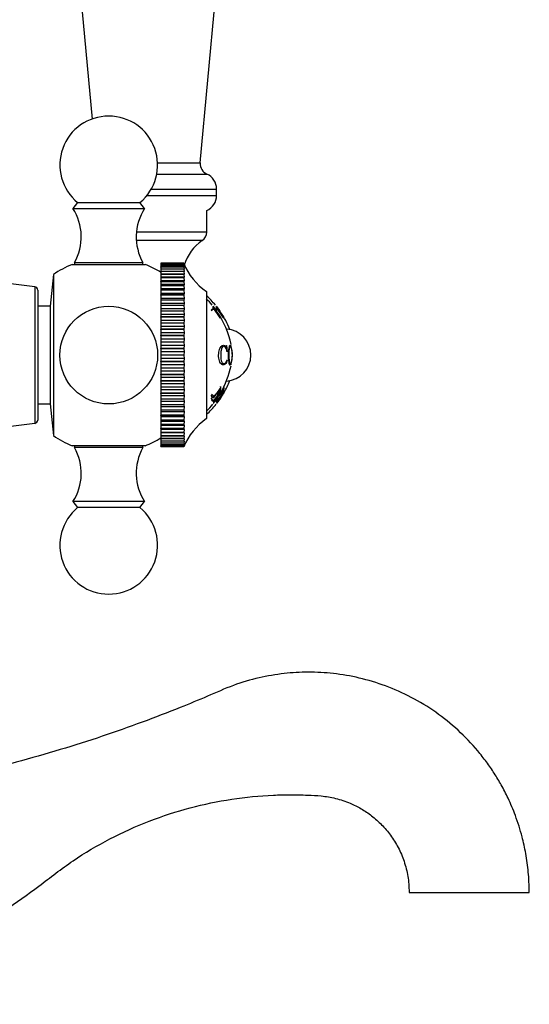
# Model space of a CAD drawing. Units: millimetres. Extents: x 4 to 205, y 7 to 289.
# Drawn here: x 177 to 200, y 156 to 202 of the extents above; entities that cross this region are included whole.
import ezdxf

# ---------------------------------------------------------------- set-up
doc = ezdxf.new("R2010")
doc.units = ezdxf.units.MM
for name, color, linetype in [('10513', 7, 'Continuous'), ('10514', 7, 'Continuous'), ('2947', 7, 'Continuous'), ('3959', 7, 'Continuous'), ('3996', 7, 'Continuous'), ('4097', 7, 'Continuous'), ('4504', 7, 'Continuous'), ('7220', 7, 'Continuous'), ('7521', 7, 'Continuous'), ('Défaut', 7, 'Continuous')]:
    doc.layers.add(name, color=color, linetype=linetype)

# ---------------------------------------------------------------- blocks, each defined once
blk = doc.blocks.new('SE')
at = {"layer": '10513', "color": 7, "linetype": 'Continuous'}
for p, q in [((185.888, 188.198), (186.007, 188.288)), ((185.94, 188.198), (186.01, 188.25)), ((185.941, 188.21), (186.01, 188.262)), ((185.969, 188.364), (185.967, 188.362)), ((185.967, 188.362), (186.299, 187.88)), ((185.969, 188.372), (186.128, 188.16)), ((186.128, 188.151), (185.969, 188.364)), ((185.969, 188.335), (185.969, 188.27)), ((186.007, 188.288), (185.969, 188.335)), ((185.969, 188.27), (186.007, 188.223)), ((186.01, 188.262), (186.007, 188.288)), ((186.007, 188.223), (186.01, 188.25)), ((186.304, 187.84), (186.01, 188.262)), ((186.01, 188.25), (186.304, 187.828)), ((186.128, 188.16), (186.128, 188.151)), ((186.161, 188.103), (186.161, 188.112)), ((186.302, 187.882), (186.161, 188.103)), ((186.299, 187.88), (186.302, 187.882)), ((186.304, 187.828), (186.304, 187.84)), ((186.32, 184.668), (186.312, 184.656)), ((186.118, 184.157), (186.119, 184.11)), ((186.136, 184.179), (186.262, 184.342)), ((186.137, 184.137), (186.136, 184.179)), ((186.262, 184.342), (186.137, 184.137)), ((186.158, 184.36), (186.179, 184.347)), ((186.179, 184.157), (186.304, 184.356)), ((186.18, 184.392), (186.305, 184.569)), ((186.315, 184.39), (186.307, 184.377)), ((186.326, 184.44), (186.326, 184.443)), ((185.934, 184.031), (186.013, 183.971)), ((185.939, 184.028), (185.99, 183.989)), ((185.95, 184.06), (186.012, 184.014)), ((186.001, 184.053), (185.991, 184.041)), ((185.991, 184.041), (186.002, 184.002)), ((186.003, 183.959), (185.991, 183.911)), ((185.991, 183.911), (186.001, 183.923)), ((186.002, 183.923), (185.992, 183.91)), ((185.992, 183.91), (186.004, 183.91)), ((186.002, 184.002), (186.012, 184.014)), ((186.013, 183.971), (186.003, 183.959)), ((186.004, 183.91), (186.014, 183.923)), ((186.166, 184.134), (186.133, 184.089)), ((186.164, 184.134), (186.166, 184.134))]:
    blk.add_line(p, q, dxfattribs=at)
for centre, radius, start, end in [((182.687, 185.753), 4.2, 39.4206, 47.5645), ((182.687, 185.753), 4.2, 21.565, 34.0224), ((182.687, 186.486), 4.2, 329.9946, 338.435), ((184.906, 185.296), 1.656, 311.3803, 329.0163), ((182.583, 186.433), 4.241, 323.7024, 331.9578), ((183.679, 185.824), 3.002, 320.7212, 331.178), ((184.935, 184.924), 1.464, 323.5149, 327.7817), ((184.483, 185.375), 2.088, 324.3025, 330.9857), ((182.687, 186.486), 4.2, 312.4355, 321.3237), ((182.122, 186.859), 4.875, 322.9662, 326.0149), ((182.687, 186.486), 4.2, 323.2288, 324.6904)]:
    blk.add_arc(centre, radius, start, end, dxfattribs=at)
for points, knots in [([(186.166, 184.374), (186.161, 184.345), (186.159, 184.325), (186.162, 184.308), (186.163, 184.304), (186.167, 184.301), (186.169, 184.301), (186.172, 184.301), (186.174, 184.301), (186.188, 184.308), (186.203, 184.322), (186.244, 184.374), (186.261, 184.401), (186.293, 184.459), (186.305, 184.485), (186.317, 184.521), (186.32, 184.532), (186.323, 184.549), (186.324, 184.554), (186.325, 184.562), (186.325, 184.564), (186.326, 184.57), (186.326, 184.573), (186.327, 184.602), (186.325, 184.632), (186.32, 184.668)], [0, 0, 0, 0, 0.125, 0.125, 0.1875, 0.1875, 0.21875, 0.21875, 0.25, 0.25, 0.375, 0.375, 0.5, 0.5, 0.625, 0.625, 0.6875, 0.6875, 0.71875, 0.71875, 0.734375, 0.734375, 0.75, 0.75, 1, 1, 1, 1]), ([(186.312, 184.656), (186.313, 184.651), (186.313, 184.647), (186.313, 184.642), (186.313, 184.641), (186.313, 184.638), (186.313, 184.638), (186.312, 184.63), (186.311, 184.625), (186.308, 184.617), (186.307, 184.614), (186.304, 184.608), (186.302, 184.603), (186.298, 184.597), (186.293, 184.589), (186.283, 184.572), (186.279, 184.566), (186.272, 184.556), (186.27, 184.553), (186.265, 184.546), (186.261, 184.54), (186.245, 184.518), (186.231, 184.498), (186.204, 184.461), (186.191, 184.443), (186.179, 184.426)], [0, 0, 0, 0, 0.03125, 0.03125, 0.046875, 0.046875, 0.0625, 0.0625, 0.09375, 0.09375, 0.109375, 0.109375, 0.125, 0.125, 0.1875, 0.1875, 0.21875, 0.21875, 0.234375, 0.234375, 0.25, 0.25, 0.375, 0.375, 0.4786294, 0.4786294, 0.4786294, 0.4786294]), ([(186.012, 184.014), (186.012, 184.023), (186.015, 184.032), (186.024, 184.047), (186.028, 184.052), (186.036, 184.063), (186.039, 184.067), (186.044, 184.073), (186.046, 184.075), (186.05, 184.079), (186.053, 184.083), (186.065, 184.097), (186.087, 184.121), (186.118, 184.157)], [0, 0, 0, 0, 0.25, 0.25, 0.375, 0.375, 0.4375, 0.4375, 0.46875, 0.46875, 0.5, 0.5, 1, 1, 1, 1]), ([(186.305, 184.569), (186.312, 184.557), (186.31, 184.538), (186.293, 184.493), (186.285, 184.477), (186.266, 184.443), (186.253, 184.423), (186.23, 184.39), (186.221, 184.378), (186.2, 184.355), (186.191, 184.349), (186.179, 184.345), (186.176, 184.348), (186.176, 184.367), (186.178, 184.379), (186.18, 184.392)], [0, 0, 0, 0, 0.25, 0.25, 0.375, 0.375, 0.5, 0.5, 0.625, 0.625, 0.75, 0.75, 0.875, 0.875, 1, 1, 1, 1]), ([(186.307, 184.359), (186.307, 184.359), (186.307, 184.36), (186.309, 184.362), (186.31, 184.365), (186.329, 184.395), (186.331, 184.39), (186.315, 184.39)], [0.4804201, 0.4804201, 0.4804201, 0.4804201, 0.484375, 0.484375, 0.5, 0.5, 1, 1, 1, 1]), ([(186.119, 184.11), (186.104, 184.087), (186.092, 184.069), (186.076, 184.046), (186.071, 184.04), (186.065, 184.031), (186.064, 184.028), (186.061, 184.025), (186.06, 184.024), (186.059, 184.021), (186.059, 184.022), (186.042, 183.997), (186.032, 183.985), (186.017, 183.968), (186.013, 183.966), (186.013, 183.971)], [0, 0, 0, 0, 0.25, 0.25, 0.375, 0.375, 0.4375, 0.4375, 0.46875, 0.46875, 0.5, 0.5, 0.75, 0.75, 1, 1, 1, 1])]:
    blk.add_open_spline(points, degree=3, knots=knots, dxfattribs=at)
blk.add_open_spline([(186.173, 184.144), (186.175, 184.147), (186.178, 184.152), (186.181, 184.157)], degree=3, dxfattribs=at)
at = {"layer": '10514', "color": 7, "linetype": 'Continuous'}
for p, q in [((185.738, 188.198), (185.857, 188.288)), ((185.741, 188.172), (185.86, 188.262)), ((185.819, 188.364), (185.817, 188.362)), ((185.817, 188.362), (186.149, 187.88)), ((185.819, 188.372), (185.978, 188.16)), ((185.978, 188.151), (185.819, 188.364)), ((185.819, 188.335), (185.819, 188.27)), ((185.857, 188.288), (185.819, 188.335)), ((185.819, 188.27), (185.857, 188.223)), ((185.86, 188.262), (185.857, 188.288)), ((185.857, 188.223), (185.86, 188.25)), ((186.154, 187.84), (185.86, 188.262)), ((185.86, 188.25), (186.154, 187.828)), ((185.978, 188.16), (185.978, 188.151)), ((186.011, 188.103), (186.011, 188.112)), ((186.152, 187.882), (186.011, 188.103)), ((186.149, 187.88), (186.152, 187.882)), ((186.154, 187.828), (186.154, 187.84)), ((186.304, 186.524), (186.169, 186.506)), ((186.359, 186.51), (186.403, 186.516)), ((186.427, 186.569), (186.436, 186.569)), ((186.436, 186.569), (186.474, 186.276)), ((186.608, 186.524), (186.565, 186.517)), ((186.665, 186.527), (186.66, 186.551)), ((186.474, 186.276), (186.466, 186.276)), ((186.178, 185.744), (186.313, 185.727)), ((186.47, 185.905), (186.477, 185.892)), ((186.564, 185.722), (186.608, 185.715)), ((186.66, 185.689), (186.665, 185.712)), ((186.17, 184.668), (186.162, 184.656)), ((185.735, 184.222), (185.745, 184.234)), ((185.745, 184.234), (185.832, 184.174)), ((185.746, 184.313), (185.85, 184.244)), ((185.857, 184.252), (185.847, 184.24)), ((185.847, 184.24), (185.854, 184.14)), ((185.854, 184.14), (185.864, 184.152)), ((185.968, 184.157), (185.969, 184.11)), ((185.986, 184.179), (186.112, 184.342)), ((185.987, 184.137), (185.986, 184.179)), ((186.112, 184.342), (185.987, 184.137)), ((186.029, 184.157), (186.154, 184.356)), ((186.03, 184.392), (186.155, 184.569)), ((186.165, 184.39), (186.157, 184.377)), ((186.176, 184.44), (186.176, 184.443)), ((185.733, 184.09), (185.743, 184.102)), ((185.743, 184.102), (185.862, 184.014)), ((185.744, 184.061), (185.863, 183.971)), ((185.748, 184.059), (185.84, 183.989)), ((185.851, 184.053), (185.841, 184.041)), ((185.841, 184.041), (185.852, 184.002)), ((185.853, 183.959), (185.841, 183.911)), ((185.841, 183.911), (185.851, 183.923)), ((185.852, 183.923), (185.842, 183.91)), ((185.842, 183.91), (185.854, 183.91)), ((185.852, 184.002), (185.862, 184.014)), ((185.863, 183.971), (185.853, 183.959)), ((185.854, 183.91), (185.864, 183.923)), ((186.016, 184.134), (185.983, 184.089)), ((186.014, 184.134), (186.016, 184.134))]:
    blk.add_line(p, q, dxfattribs=at)
for centre, radius, start, end in [((182.537, 185.753), 4.2, 39.4206, 44.7265), ((182.537, 185.753), 4.2, 11.7889, 34.0224), ((182.537, 185.753), 4.2, 5.0044, 9.794), ((182.537, 186.486), 4.2, 350.2054, 354.2347), ((182.537, 186.486), 4.2, 354.2347, 354.9956), ((182.537, 186.486), 4.2, 329.9946, 348.2106), ((184.609, 186.119), 2.095, 348.7979, 348.8621), ((184.756, 185.296), 1.656, 311.3803, 329.0163), ((182.433, 186.433), 4.241, 323.7024, 331.9578), ((183.529, 185.824), 3.002, 320.7212, 331.178), ((182.793, 186.274), 3.717, 325.4087, 326.4285), ((184.785, 184.924), 1.464, 323.5149, 327.7817), ((184.333, 185.375), 2.088, 324.3025, 330.9857), ((182.537, 186.486), 4.2, 315.2735, 321.3237), ((181.972, 186.859), 4.875, 322.9662, 326.0149), ((182.537, 186.486), 4.2, 323.2288, 324.6904)]:
    blk.add_arc(centre, radius, start, end, dxfattribs=at)
for points, knots in [([(186.477, 185.892), (186.464, 185.853), (186.437, 185.774), (186.382, 185.698), (186.319, 185.666), (186.255, 185.669), (186.189, 185.706), (186.134, 185.789), (186.094, 185.906), (186.079, 186.025), (186.077, 186.187), (186.107, 186.4), (186.198, 186.533), (186.277, 186.574), (186.327, 186.569), (186.366, 186.55), (186.393, 186.524), (186.425, 186.5), (186.426, 186.547), (186.427, 186.569)], [0, 0, 0, 0, 0.06227, 0.125263, 0.181623, 0.250807, 0.315128, 0.376211, 0.439532, 0.501381, 0.530286, 0.645315, 0.76471, 0.826728, 0.883343, 0.913624, 0.943261, 0.973456, 1, 1, 1, 1]), ([(186.466, 186.276), (186.455, 186.327), (186.434, 186.427), (186.365, 186.526), (186.291, 186.533), (186.222, 186.472), (186.182, 186.328), (186.174, 186.2), (186.172, 186.044), (186.178, 185.902), (186.227, 185.78), (186.285, 185.727), (186.351, 185.716), (186.421, 185.779), (186.453, 185.861), (186.47, 185.905)], [0, 0, 0, 0, 0.078879, 0.15526, 0.250544, 0.325466, 0.403633, 0.498769, 0.509663, 0.630944, 0.690092, 0.753419, 0.841893, 0.914284, 1, 1, 1, 1]), ([(186.216, 186.536), (186.229, 186.529), (186.241, 186.52), (186.255, 186.507), (186.258, 186.504), (186.262, 186.5), (186.263, 186.499), (186.265, 186.497)], [0.89897582, 0.89897582, 0.89897582, 0.89897582, 0.9375, 0.9375, 0.9453125, 0.9453125, 0.95119751, 0.95119751, 0.95119751, 0.95119751]), ([(186.714, 186.119), (186.714, 186.097), (186.71, 186.038), (186.696, 185.921), (186.672, 185.796), (186.639, 185.694), (186.593, 185.645), (186.547, 185.735), (186.524, 185.936), (186.521, 186.056), (186.52, 186.18), (186.524, 186.301), (186.542, 186.449), (186.57, 186.545), (186.604, 186.582), (186.639, 186.547), (186.672, 186.445), (186.696, 186.318), (186.71, 186.201), (186.714, 186.142), (186.714, 186.119)], [0, 0, 0, 0, 0.02407, 0.06291, 0.125505, 0.182193, 0.250609, 0.373326, 0.432773, 0.498291, 0.498864, 0.562969, 0.624072, 0.683701, 0.749563, 0.815689, 0.874749, 0.937263, 0.975949, 1, 1, 1, 1]), ([(186.695, 186.119), (186.695, 186.163), (186.69, 186.258), (186.671, 186.387), (186.642, 186.498), (186.612, 186.536), (186.585, 186.504), (186.571, 186.41), (186.569, 186.276), (186.569, 186.18), (186.569, 186.062), (186.57, 185.966), (186.572, 185.833), (186.585, 185.736), (186.612, 185.702), (186.642, 185.74), (186.671, 185.849), (186.691, 185.979), (186.695, 186.075), (186.695, 186.119)], [0, 0, 0, 0, 0.057721, 0.125109, 0.178738, 0.249732, 0.312396, 0.373814, 0.420562, 0.498701, 0.50005, 0.578226, 0.624595, 0.687066, 0.74871, 0.819594, 0.873849, 0.94122, 1, 1, 1, 1]), ([(186.251, 185.732), (186.248, 185.728), (186.244, 185.725), (186.231, 185.713), (186.22, 185.705), (186.208, 185.7)], [0.11462857, 0.11462857, 0.11462857, 0.11462857, 0.125, 0.125, 0.16637886, 0.16637886, 0.16637886, 0.16637886]), ([(186.162, 184.656), (186.163, 184.651), (186.163, 184.647), (186.163, 184.642), (186.163, 184.641), (186.163, 184.638), (186.163, 184.638), (186.162, 184.63), (186.161, 184.625), (186.158, 184.617), (186.157, 184.614), (186.154, 184.608), (186.152, 184.603), (186.148, 184.597), (186.143, 184.589), (186.133, 184.572), (186.129, 184.566), (186.122, 184.556), (186.12, 184.553), (186.115, 184.546), (186.111, 184.54), (186.095, 184.518), (186.081, 184.498), (186.052, 184.457), (186.036, 184.435), (186.007, 184.397), (185.991, 184.377), (185.968, 184.347), (185.96, 184.337), (185.948, 184.322), (185.944, 184.317), (185.938, 184.31), (185.936, 184.307), (185.932, 184.302), (185.931, 184.301), (185.915, 184.282), (185.905, 184.27), (185.893, 184.256), (185.889, 184.252), (185.885, 184.247), (185.884, 184.246), (185.881, 184.244), (185.881, 184.244), (185.875, 184.238), (185.872, 184.236), (185.867, 184.234), (185.866, 184.234), (185.864, 184.235), (185.862, 184.235), (185.86, 184.237), (185.859, 184.242), (185.857, 184.252)], [0, 0, 0, 0, 0.03125, 0.03125, 0.046875, 0.046875, 0.0625, 0.0625, 0.09375, 0.09375, 0.109375, 0.109375, 0.125, 0.125, 0.1875, 0.1875, 0.21875, 0.21875, 0.234375, 0.234375, 0.25, 0.25, 0.375, 0.375, 0.5, 0.5, 0.625, 0.625, 0.6875, 0.6875, 0.71875, 0.71875, 0.734375, 0.734375, 0.75, 0.75, 0.8125, 0.8125, 0.84375, 0.84375, 0.859375, 0.859375, 0.875, 0.875, 0.90625, 0.90625, 0.921875, 0.921875, 0.9375, 0.9375, 1, 1, 1, 1]), ([(186.016, 184.374), (186.011, 184.345), (186.009, 184.325), (186.012, 184.308), (186.013, 184.304), (186.017, 184.301), (186.019, 184.301), (186.022, 184.301), (186.024, 184.301), (186.038, 184.308), (186.053, 184.322), (186.094, 184.374), (186.111, 184.401), (186.143, 184.459), (186.155, 184.485), (186.167, 184.521), (186.17, 184.532), (186.173, 184.549), (186.174, 184.554), (186.175, 184.562), (186.175, 184.564), (186.176, 184.57), (186.176, 184.573), (186.177, 184.602), (186.175, 184.632), (186.17, 184.668)], [0, 0, 0, 0, 0.125, 0.125, 0.1875, 0.1875, 0.21875, 0.21875, 0.25, 0.25, 0.375, 0.375, 0.5, 0.5, 0.625, 0.625, 0.6875, 0.6875, 0.71875, 0.71875, 0.734375, 0.734375, 0.75, 0.75, 1, 1, 1, 1]), ([(185.743, 184.102), (185.743, 184.106), (185.744, 184.112), (185.75, 184.127), (185.767, 184.15), (185.785, 184.171), (185.812, 184.201), (185.833, 184.225), (185.845, 184.24)], [0, 0, 0, 0, 0.152139, 0.248716, 0.345458, 0.496719, 0.68903, 1, 1, 1, 1]), ([(185.745, 184.234), (185.745, 184.237), (185.745, 184.243), (185.746, 184.252), (185.75, 184.261), (185.754, 184.271), (185.762, 184.283), (185.772, 184.297), (185.781, 184.307), (185.786, 184.313)], [0, 0, 0, 0, 0.0804361, 0.1241909, 0.169259, 0.2094374, 0.2489785, 0.3036436, 0.3868321, 0.3868321, 0.3868321, 0.3868321]), ([(185.862, 184.014), (185.862, 184.023), (185.865, 184.032), (185.874, 184.047), (185.878, 184.052), (185.886, 184.063), (185.889, 184.067), (185.894, 184.073), (185.896, 184.075), (185.9, 184.079), (185.903, 184.083), (185.915, 184.097), (185.937, 184.121), (185.968, 184.157)], [0, 0, 0, 0, 0.25, 0.25, 0.375, 0.375, 0.4375, 0.4375, 0.46875, 0.46875, 0.5, 0.5, 1, 1, 1, 1]), ([(185.864, 184.152), (185.864, 184.156), (185.864, 184.16), (185.865, 184.165), (185.865, 184.167), (185.865, 184.169), (185.865, 184.169), (185.867, 184.176), (185.869, 184.181), (185.874, 184.191), (185.879, 184.199), (185.884, 184.207), (185.89, 184.214), (185.901, 184.229), (185.906, 184.234), (185.916, 184.246), (185.923, 184.255), (185.958, 184.299), (185.988, 184.337), (186.016, 184.374)], [0, 0, 0, 0, 0.0625, 0.0625, 0.09375, 0.09375, 0.125, 0.125, 0.1875, 0.1875, 0.25, 0.25, 0.375, 0.375, 0.4375, 0.4375, 0.5, 0.5, 1, 1, 1, 1]), ([(186.155, 184.569), (186.162, 184.557), (186.16, 184.538), (186.143, 184.493), (186.135, 184.477), (186.116, 184.443), (186.103, 184.423), (186.08, 184.39), (186.071, 184.378), (186.05, 184.355), (186.041, 184.349), (186.029, 184.345), (186.026, 184.348), (186.026, 184.367), (186.028, 184.379), (186.03, 184.392)], [0, 0, 0, 0, 0.25, 0.25, 0.375, 0.375, 0.5, 0.5, 0.625, 0.625, 0.75, 0.75, 0.875, 0.875, 1, 1, 1, 1]), ([(186.157, 184.359), (186.157, 184.359), (186.157, 184.36), (186.159, 184.362), (186.16, 184.365), (186.179, 184.395), (186.181, 184.39), (186.165, 184.39)], [0.4804201, 0.4804201, 0.4804201, 0.4804201, 0.484375, 0.484375, 0.5, 0.5, 1, 1, 1, 1]), ([(185.969, 184.11), (185.954, 184.087), (185.942, 184.069), (185.926, 184.046), (185.921, 184.04), (185.915, 184.031), (185.914, 184.028), (185.911, 184.025), (185.91, 184.024), (185.909, 184.021), (185.909, 184.022), (185.892, 183.997), (185.882, 183.985), (185.867, 183.968), (185.863, 183.966), (185.863, 183.971)], [0, 0, 0, 0, 0.25, 0.25, 0.375, 0.375, 0.4375, 0.4375, 0.46875, 0.46875, 0.5, 0.5, 0.75, 0.75, 1, 1, 1, 1])]:
    blk.add_open_spline(points, degree=3, knots=knots, dxfattribs=at)
blk.add_open_spline([(186.023, 184.144), (186.025, 184.147), (186.028, 184.152), (186.031, 184.158)], degree=3, dxfattribs=at)
at = {"layer": '2947', "color": 7, "linetype": 'Continuous'}
blk.add_line((194.847, 161.369), (200.374, 161.369), dxfattribs=at)
for points, knots in [([(200.374, 161.369), (200.366, 161.714), (200.349, 162.271), (200.228, 163.143), (200.036, 164.013), (199.767, 164.867), (199.433, 165.66), (199.101, 166.305), (198.766, 166.862), (198.404, 167.387), (197.869, 168.067), (197.112, 168.86), (196.084, 169.69), (194.961, 170.375), (193.778, 170.9), (192.574, 171.264), (191.382, 171.473), (190.221, 171.536), (189.074, 171.469), (187.915, 171.27), (186.728, 170.923), (185.548, 170.39), (184.154, 169.817), (182.543, 169.193), (180.701, 168.544), (178.765, 167.927), (176.746, 167.352), (174.704, 166.842), (172.711, 166.411), (170.827, 166.062), (169.067, 165.789), (167.747, 165.615), (166.844, 165.52), (166.325, 165.453), (165.844, 165.53), (165.492, 165.675), (165.228, 165.841), (165.006, 166.026), (164.766, 166.314), (164.549, 166.729), (164.437, 167.281), (164.468, 167.927), (164.458, 168.68), (164.461, 169.165), (164.461, 169.469)], [0, 0, 0, 0, 0.020556, 0.03942, 0.056594, 0.079183, 0.097973, 0.113002, 0.126718, 0.140629, 0.154737, 0.183463, 0.212326, 0.241168, 0.26947, 0.297008, 0.323479, 0.348659, 0.373092, 0.3987, 0.425648, 0.453952, 0.48354, 0.524531, 0.567233, 0.611645, 0.657768, 0.704919, 0.749667, 0.79154, 0.830538, 0.866542, 0.878792, 0.89017, 0.900668, 0.910318, 0.914951, 0.921094, 0.92923, 0.939364, 0.951477, 0.965645, 0.98182, 1, 1, 1, 1]), ([(156.361, 169.469), (156.361, 168.903), (156.36, 167.988), (156.361, 166.541), (156.359, 165.252), (156.364, 164.08), (156.351, 163.081), (156.453, 162.247), (156.604, 161.572), (156.811, 160.924), (157.063, 160.331), (157.401, 159.707), (157.819, 159.082), (158.384, 158.418), (159.069, 157.792), (159.852, 157.246), (160.697, 156.809), (161.576, 156.49), (162.473, 156.291), (163.377, 156.204), (164.51, 156.246), (165.879, 156.465), (167.524, 156.789), (169.235, 157.251), (170.982, 157.846), (172.766, 158.596), (174.523, 159.489), (176.228, 160.516), (177.823, 161.653), (179.357, 162.867), (181.065, 163.864), (182.872, 164.686), (184.754, 165.299), (186.67, 165.697), (188.206, 165.847), (189.377, 165.876), (190.111, 165.857), (190.819, 165.824), (191.476, 165.716), (192.091, 165.51), (192.646, 165.232), (193.134, 164.902), (193.593, 164.492), (194.007, 164.003), (194.359, 163.436), (194.63, 162.802), (194.811, 162.092), (194.835, 161.641), (194.847, 161.369)], [0, 0, 0, 0, 0.028945, 0.055557, 0.079836, 0.101783, 0.121392, 0.135947, 0.148885, 0.160204, 0.174145, 0.185045, 0.20005, 0.21635, 0.233943, 0.252059, 0.269845, 0.2873, 0.304448, 0.321405, 0.338186, 0.368057, 0.399243, 0.432429, 0.467583, 0.502911, 0.541147, 0.578312, 0.614645, 0.651222, 0.688172, 0.725495, 0.762634, 0.799235, 0.835297, 0.849229, 0.865014, 0.876605, 0.889041, 0.902329, 0.91286, 0.92387, 0.93536, 0.947329, 0.959778, 0.972706, 0.986113, 1, 1, 1, 1])]:
    blk.add_open_spline(points, degree=3, knots=knots, dxfattribs=at)
at = {"layer": '3959', "color": 7, "linetype": 'Continuous'}
for start, end in [(0, 86.469), (273.531, 0)]:
    blk.add_arc((186.361, 186.119), 1.2, start, end, dxfattribs=at)
at = {"layer": '3996', "color": 7, "linetype": 'Continuous'}
for p, q in [((185.536, 191.789), (185.536, 192.782)), ((185.536, 191.789), (182.294, 191.789)), ((185.327, 191.394), (182.289, 191.394))]:
    blk.add_line(p, q, dxfattribs=at)
for centre, radius, start, end in [((185.058, 191.789), 0.478, 304.2374, 0), ((186.508, 189.658), 2.1, 124.2374, 163.1642)]:
    blk.add_arc(centre, radius, start, end, dxfattribs=at)
at = {"layer": '4097', "color": 7, "linetype": 'Continuous'}
for p, q in [((177.621, 189.262), (171.452, 190.02)), ((177.621, 189.262), (177.621, 182.977)), ((177.752, 189.113), (177.752, 183.125)), ((171.452, 182.219), (177.621, 182.977))]:
    blk.add_line(p, q, dxfattribs=at)
for centre, start, end in [((177.602, 189.113), 0, 83), ((177.602, 183.125), 277, 0)]:
    blk.add_arc(centre, 0.15, start, end, dxfattribs=at)
at = {"layer": '4504', "color": 7, "linetype": 'Continuous'}
for p, q in [((183.421, 190.349), (183.421, 190.349)), ((184.471, 190.349), (183.421, 190.349)), ((183.421, 190.349), (183.421, 190.339)), ((184.471, 190.349), (183.421, 190.349)), ((183.421, 190.338), (183.421, 190.339)), ((184.471, 190.339), (183.421, 190.339)), ((184.471, 190.338), (183.421, 190.338)), ((183.421, 190.338), (183.421, 190.306)), ((183.421, 190.305), (183.421, 190.306)), ((184.471, 190.306), (183.421, 190.306)), ((184.471, 190.305), (183.421, 190.305)), ((183.421, 190.305), (183.421, 190.253)), ((183.421, 190.251), (183.421, 190.253)), ((184.471, 190.253), (183.421, 190.253)), ((184.471, 190.251), (183.421, 190.251)), ((183.421, 190.251), (183.421, 190.178)), ((183.421, 190.176), (183.421, 190.178)), ((184.471, 190.178), (183.421, 190.178)), ((184.471, 190.176), (183.421, 190.176)), ((183.421, 190.176), (183.421, 190.083)), ((183.421, 190.08), (183.421, 190.083)), ((184.471, 190.083), (183.421, 190.083)), ((184.471, 190.08), (183.421, 190.08)), ((183.421, 190.08), (183.421, 189.971)), ((184.471, 190.349), (184.471, 190.349)), ((184.471, 190.349), (184.496, 190.287)), ((184.471, 190.338), (184.471, 190.339)), ((184.496, 190.287), (184.471, 190.339)), ((184.471, 190.338), (184.496, 190.265)), ((184.471, 190.305), (184.471, 190.306)), ((184.496, 190.265), (184.471, 190.306)), ((184.471, 190.305), (184.496, 190.223)), ((184.471, 190.251), (184.471, 190.253)), ((184.496, 190.223), (184.471, 190.253)), ((184.471, 190.251), (184.496, 190.159)), ((184.471, 190.176), (184.471, 190.178)), ((184.496, 190.159), (184.471, 190.178)), ((184.471, 190.176), (184.496, 190.075)), ((184.471, 190.08), (184.471, 190.083)), ((184.496, 190.075), (184.471, 190.083)), ((184.471, 190.08), (184.496, 189.971)), ((184.496, 189.971), (183.421, 189.971)), ((183.421, 189.971), (183.421, 189.967)), ((183.421, 189.964), (183.421, 189.967)), ((184.471, 189.967), (183.421, 189.967)), ((184.471, 189.964), (183.421, 189.964)), ((183.421, 189.964), (183.421, 189.847)), ((184.496, 189.847), (183.421, 189.847)), ((183.421, 189.847), (183.421, 189.832)), ((183.421, 189.829), (183.421, 189.832)), ((184.471, 189.832), (183.421, 189.832)), ((184.471, 189.829), (183.421, 189.829)), ((183.421, 189.829), (183.421, 189.704)), ((184.496, 189.704), (183.421, 189.704)), ((183.421, 189.704), (183.421, 189.678)), ((183.421, 189.674), (183.421, 189.678)), ((184.471, 189.678), (183.421, 189.678)), ((184.471, 189.674), (183.421, 189.674)), ((183.421, 189.674), (183.421, 189.543)), ((184.496, 189.971), (184.471, 189.967)), ((184.471, 189.964), (184.471, 189.967)), ((184.471, 189.964), (184.496, 189.847)), ((184.496, 189.847), (184.471, 189.832)), ((184.471, 189.829), (184.471, 189.832)), ((184.471, 189.829), (184.496, 189.704)), ((184.496, 189.704), (184.471, 189.678)), ((184.471, 189.674), (184.471, 189.678)), ((184.471, 189.674), (184.496, 189.543)), ((184.496, 189.543), (183.421, 189.543)), ((183.421, 189.543), (183.421, 189.506)), ((183.421, 189.502), (183.421, 189.506)), ((184.471, 189.506), (183.421, 189.506)), ((184.471, 189.502), (183.421, 189.502)), ((183.421, 189.502), (183.421, 189.364)), ((184.496, 189.364), (183.421, 189.364)), ((183.421, 189.364), (183.421, 189.316)), ((183.421, 189.312), (183.421, 189.316)), ((184.471, 189.316), (183.421, 189.316)), ((184.471, 189.312), (183.421, 189.312)), ((183.421, 189.312), (183.421, 189.169)), ((184.496, 189.169), (183.421, 189.169)), ((183.421, 189.169), (183.421, 189.111)), ((184.496, 189.543), (184.471, 189.506)), ((184.471, 189.502), (184.471, 189.506)), ((184.471, 189.502), (184.496, 189.364)), ((184.496, 189.364), (184.471, 189.316)), ((184.471, 189.312), (184.471, 189.316)), ((184.471, 189.312), (184.496, 189.169)), ((184.496, 189.169), (184.471, 189.111)), ((183.421, 189.106), (183.421, 189.111)), ((184.471, 189.111), (183.421, 189.111)), ((184.471, 189.106), (183.421, 189.106)), ((183.421, 189.106), (183.421, 188.959)), ((184.496, 188.959), (183.421, 188.959)), ((183.421, 188.959), (183.421, 188.89)), ((183.421, 188.884), (183.421, 188.89)), ((184.471, 188.89), (183.421, 188.89)), ((184.471, 188.884), (183.421, 188.884)), ((183.421, 188.884), (183.421, 188.733)), ((184.496, 188.733), (183.421, 188.733)), ((183.421, 188.733), (183.421, 188.654)), ((184.471, 189.106), (184.471, 189.111)), ((184.471, 189.106), (184.496, 188.959)), ((184.496, 188.959), (184.471, 188.89)), ((184.471, 188.884), (184.471, 188.89)), ((184.471, 188.884), (184.496, 188.733)), ((184.496, 188.733), (184.471, 188.654)), ((185.521, 189.044), (185.521, 183.194)), ((183.421, 188.649), (183.421, 188.654)), ((184.471, 188.654), (183.421, 188.654)), ((184.471, 188.649), (183.421, 188.649)), ((183.421, 188.649), (183.421, 188.495)), ((184.496, 188.495), (183.421, 188.495)), ((183.421, 188.495), (183.421, 188.406)), ((183.421, 188.401), (183.421, 188.406)), ((184.471, 188.406), (183.421, 188.406)), ((184.471, 188.401), (183.421, 188.401)), ((183.421, 188.401), (183.421, 188.244)), ((184.496, 188.244), (183.421, 188.244)), ((183.421, 188.244), (183.421, 188.147)), ((184.471, 188.649), (184.471, 188.654)), ((184.471, 188.649), (184.496, 188.495)), ((184.496, 188.495), (184.471, 188.406)), ((184.471, 188.401), (184.471, 188.406)), ((184.471, 188.401), (184.496, 188.244)), ((184.496, 188.244), (184.471, 188.147)), ((183.421, 188.141), (183.421, 188.147)), ((184.471, 188.147), (183.421, 188.147)), ((184.471, 188.141), (183.421, 188.141)), ((183.421, 188.141), (183.421, 187.983)), ((184.496, 187.983), (183.421, 187.983)), ((183.421, 187.983), (183.421, 187.877)), ((183.421, 187.871), (183.421, 187.877)), ((184.471, 187.877), (183.421, 187.877)), ((184.471, 187.871), (183.421, 187.871)), ((183.421, 187.871), (183.421, 187.712)), ((184.471, 188.141), (184.471, 188.147)), ((184.471, 188.141), (184.496, 187.983)), ((184.496, 187.983), (184.471, 187.877)), ((184.471, 187.871), (184.471, 187.877)), ((184.471, 187.871), (184.496, 187.712)), ((184.496, 187.712), (183.421, 187.712)), ((183.421, 187.712), (183.421, 187.598)), ((183.421, 187.591), (183.421, 187.598)), ((184.471, 187.598), (183.421, 187.598)), ((184.471, 187.591), (183.421, 187.591)), ((183.421, 187.591), (183.421, 187.433)), ((184.496, 187.433), (183.421, 187.433)), ((183.421, 187.433), (183.421, 187.311)), ((184.496, 187.712), (184.471, 187.598)), ((184.471, 187.591), (184.471, 187.598)), ((184.471, 187.591), (184.496, 187.433)), ((184.496, 187.433), (184.471, 187.311)), ((183.421, 187.305), (183.421, 187.311)), ((184.471, 187.311), (183.421, 187.311)), ((184.471, 187.305), (183.421, 187.305)), ((183.421, 187.305), (183.421, 187.148)), ((184.496, 187.148), (183.421, 187.148)), ((183.421, 187.148), (183.421, 187.019)), ((183.421, 187.012), (183.421, 187.019)), ((184.471, 187.019), (183.421, 187.019)), ((184.471, 187.012), (183.421, 187.012)), ((183.421, 187.012), (183.421, 186.857)), ((184.471, 187.305), (184.471, 187.311)), ((184.471, 187.305), (184.496, 187.148)), ((184.496, 187.148), (184.471, 187.019)), ((184.471, 187.012), (184.471, 187.019)), ((184.471, 187.012), (184.496, 186.857)), ((184.496, 186.857), (183.421, 186.857)), ((183.421, 186.857), (183.421, 186.721)), ((183.421, 186.715), (183.421, 186.721)), ((184.471, 186.721), (183.421, 186.721)), ((184.471, 186.715), (183.421, 186.715)), ((183.421, 186.715), (183.421, 186.562)), ((184.496, 186.562), (183.421, 186.562)), ((183.421, 186.562), (183.421, 186.421)), ((183.421, 186.415), (183.421, 186.421)), ((184.471, 186.421), (183.421, 186.421)), ((184.471, 186.415), (183.421, 186.415)), ((183.421, 186.415), (183.421, 186.265)), ((184.496, 186.857), (184.471, 186.721)), ((184.471, 186.715), (184.471, 186.721)), ((184.471, 186.715), (184.496, 186.562)), ((184.496, 186.562), (184.471, 186.421)), ((184.471, 186.415), (184.471, 186.421)), ((184.471, 186.415), (184.496, 186.265)), ((184.496, 186.265), (183.421, 186.265)), ((183.421, 186.265), (183.421, 186.119)), ((183.421, 186.113), (183.421, 186.119)), ((184.471, 186.119), (183.421, 186.119)), ((184.471, 186.113), (183.421, 186.113)), ((183.421, 186.113), (183.421, 185.967)), ((184.496, 185.967), (183.421, 185.967)), ((183.421, 185.967), (183.421, 185.818)), ((184.496, 186.265), (184.471, 186.119)), ((184.471, 186.113), (184.471, 186.119)), ((184.471, 186.113), (184.496, 185.967)), ((184.496, 185.967), (184.471, 185.818)), ((183.421, 185.811), (183.421, 185.818)), ((184.471, 185.818), (183.421, 185.818)), ((184.471, 185.811), (183.421, 185.811)), ((183.421, 185.811), (183.421, 185.67)), ((184.496, 185.67), (183.421, 185.67)), ((183.421, 185.67), (183.421, 185.517)), ((183.421, 185.511), (183.421, 185.517)), ((184.471, 185.517), (183.421, 185.517)), ((184.471, 185.511), (183.421, 185.511)), ((183.421, 185.511), (183.421, 185.376)), ((184.471, 185.811), (184.471, 185.818)), ((184.471, 185.811), (184.496, 185.67)), ((184.496, 185.67), (184.471, 185.517)), ((184.471, 185.511), (184.471, 185.517)), ((184.471, 185.511), (184.496, 185.376)), ((184.496, 185.376), (183.421, 185.376)), ((183.421, 185.376), (183.421, 185.22)), ((183.421, 185.214), (183.421, 185.22)), ((184.471, 185.22), (183.421, 185.22)), ((184.471, 185.214), (183.421, 185.214)), ((183.421, 185.214), (183.421, 185.085)), ((184.496, 185.085), (183.421, 185.085)), ((183.421, 185.085), (183.421, 184.928)), ((184.496, 185.376), (184.471, 185.22)), ((184.471, 185.214), (184.471, 185.22)), ((184.471, 185.214), (184.496, 185.085)), ((184.496, 185.085), (184.471, 184.928)), ((183.421, 184.921), (183.421, 184.928)), ((184.471, 184.928), (183.421, 184.928)), ((184.471, 184.921), (183.421, 184.921)), ((183.421, 184.921), (183.421, 184.799)), ((184.496, 184.799), (183.421, 184.799)), ((183.421, 184.799), (183.421, 184.641)), ((183.421, 184.635), (183.421, 184.641)), ((184.471, 184.641), (183.421, 184.641)), ((184.471, 184.635), (183.421, 184.635)), ((183.421, 184.635), (183.421, 184.521)), ((184.471, 184.921), (184.471, 184.928)), ((184.471, 184.921), (184.496, 184.799)), ((184.496, 184.799), (184.471, 184.641)), ((184.471, 184.635), (184.471, 184.641)), ((184.471, 184.635), (184.496, 184.521)), ((184.496, 184.521), (183.421, 184.521)), ((183.421, 184.521), (183.421, 184.362)), ((183.421, 184.356), (183.421, 184.362)), ((184.471, 184.362), (183.421, 184.362)), ((184.471, 184.356), (183.421, 184.356)), ((183.421, 184.356), (183.421, 184.25)), ((184.496, 184.25), (183.421, 184.25)), ((183.421, 184.25), (183.421, 184.092)), ((184.496, 184.521), (184.471, 184.362)), ((184.471, 184.356), (184.471, 184.362)), ((184.471, 184.356), (184.496, 184.25)), ((184.496, 184.25), (184.471, 184.092)), ((183.421, 184.086), (183.421, 184.092)), ((184.471, 184.092), (183.421, 184.092)), ((184.471, 184.086), (183.421, 184.086)), ((183.421, 184.086), (183.421, 183.989)), ((184.496, 183.989), (183.421, 183.989)), ((183.421, 183.989), (183.421, 183.833)), ((183.421, 183.827), (183.421, 183.833)), ((184.471, 183.833), (183.421, 183.833)), ((184.471, 183.827), (183.421, 183.827)), ((183.421, 183.827), (183.421, 183.738)), ((184.496, 183.738), (183.421, 183.738)), ((183.421, 183.738), (183.421, 183.585)), ((184.471, 184.086), (184.471, 184.092)), ((184.471, 184.086), (184.496, 183.989)), ((184.496, 183.989), (184.471, 183.833)), ((184.471, 183.827), (184.471, 183.833)), ((184.471, 183.827), (184.496, 183.738)), ((184.496, 183.738), (184.471, 183.585)), ((183.421, 183.579), (183.421, 183.585)), ((184.471, 183.585), (183.421, 183.585)), ((184.471, 183.579), (183.421, 183.579)), ((183.421, 183.579), (183.421, 183.5)), ((184.496, 183.5), (183.421, 183.5)), ((183.421, 183.5), (183.421, 183.349)), ((183.421, 183.344), (183.421, 183.349)), ((184.471, 183.349), (183.421, 183.349)), ((184.471, 183.344), (183.421, 183.344)), ((183.421, 183.344), (183.421, 183.276)), ((184.496, 183.276), (183.421, 183.276)), ((183.421, 183.276), (183.421, 183.128)), ((184.471, 183.579), (184.471, 183.585)), ((184.471, 183.579), (184.496, 183.5)), ((184.496, 183.5), (184.471, 183.349)), ((184.471, 183.344), (184.471, 183.349)), ((184.471, 183.344), (184.496, 183.276)), ((184.496, 183.276), (184.471, 183.128)), ((183.421, 183.124), (183.421, 183.128)), ((184.471, 183.128), (183.421, 183.128)), ((184.471, 183.124), (183.421, 183.124)), ((183.421, 183.124), (183.421, 183.065)), ((184.496, 183.065), (183.421, 183.065)), ((183.421, 183.065), (183.421, 182.923)), ((183.421, 182.918), (183.421, 182.923)), ((184.471, 182.923), (183.421, 182.923)), ((184.471, 182.918), (183.421, 182.918)), ((183.421, 182.918), (183.421, 182.87)), ((184.496, 182.87), (183.421, 182.87)), ((183.421, 182.87), (183.421, 182.733)), ((184.471, 183.124), (184.471, 183.128)), ((184.471, 183.124), (184.496, 183.065)), ((184.496, 183.065), (184.471, 182.923)), ((184.471, 182.918), (184.471, 182.923)), ((184.471, 182.918), (184.496, 182.87)), ((184.496, 182.87), (184.471, 182.733)), ((183.421, 182.729), (183.421, 182.733)), ((184.471, 182.733), (183.421, 182.733)), ((184.471, 182.729), (183.421, 182.729)), ((183.421, 182.729), (183.421, 182.692)), ((184.496, 182.692), (183.421, 182.692)), ((183.421, 182.692), (183.421, 182.561)), ((183.421, 182.557), (183.421, 182.561)), ((184.471, 182.561), (183.421, 182.561)), ((184.471, 182.557), (183.421, 182.557)), ((183.421, 182.557), (183.421, 182.532)), ((184.496, 182.532), (183.421, 182.532)), ((183.421, 182.532), (183.421, 182.407)), ((183.421, 182.404), (183.421, 182.407)), ((184.471, 182.407), (183.421, 182.407)), ((184.471, 182.404), (183.421, 182.404)), ((183.421, 182.404), (183.421, 182.389)), ((184.496, 182.389), (183.421, 182.389)), ((183.421, 182.389), (183.421, 182.272)), ((184.471, 182.729), (184.471, 182.733)), ((184.471, 182.729), (184.496, 182.692)), ((184.496, 182.692), (184.471, 182.561)), ((184.471, 182.557), (184.471, 182.561)), ((184.471, 182.557), (184.496, 182.532)), ((184.496, 182.532), (184.471, 182.407)), ((184.471, 182.404), (184.471, 182.407)), ((184.471, 182.404), (184.496, 182.389)), ((184.496, 182.389), (184.471, 182.272)), ((183.421, 182.269), (183.421, 182.272)), ((184.471, 182.272), (183.421, 182.272)), ((184.471, 182.269), (183.421, 182.269)), ((183.421, 182.269), (183.421, 182.266)), ((184.496, 182.266), (183.421, 182.266)), ((183.421, 182.266), (183.421, 182.156)), ((183.421, 182.154), (183.421, 182.156)), ((184.471, 182.156), (183.421, 182.156)), ((184.471, 182.154), (183.421, 182.154)), ((183.421, 182.154), (183.421, 182.061)), ((183.421, 182.059), (183.421, 182.061)), ((184.471, 182.061), (183.421, 182.061)), ((184.471, 182.059), (183.421, 182.059)), ((183.421, 182.059), (183.421, 181.986)), ((183.421, 181.985), (183.421, 181.986)), ((184.471, 181.986), (183.421, 181.986)), ((184.471, 181.985), (183.421, 181.985)), ((183.421, 181.985), (183.421, 181.933)), ((183.421, 181.932), (183.421, 181.933)), ((184.471, 181.933), (183.421, 181.933)), ((184.471, 181.932), (183.421, 181.932)), ((183.421, 181.932), (183.421, 181.9)), ((183.421, 181.9), (183.421, 181.9)), ((184.471, 181.9), (183.421, 181.9)), ((183.421, 181.9), (183.421, 181.889)), ((184.471, 181.9), (183.421, 181.9)), ((184.471, 181.889), (183.421, 181.889)), ((184.471, 182.269), (184.471, 182.272)), ((184.471, 182.269), (184.496, 182.266)), ((184.496, 182.266), (184.471, 182.156)), ((184.471, 182.154), (184.496, 182.162)), ((184.496, 182.162), (184.471, 182.061)), ((184.471, 182.154), (184.471, 182.156)), ((184.471, 182.059), (184.496, 182.078)), ((184.496, 182.078), (184.471, 181.986)), ((184.471, 182.059), (184.471, 182.061)), ((184.471, 181.985), (184.496, 182.015)), ((184.496, 182.015), (184.471, 181.933)), ((184.471, 181.985), (184.471, 181.986)), ((184.471, 181.932), (184.496, 181.973)), ((184.496, 181.973), (184.471, 181.9)), ((184.471, 181.9), (184.496, 181.952)), ((184.496, 181.952), (184.471, 181.889)), ((184.471, 181.932), (184.471, 181.933)), ((184.471, 181.9), (184.471, 181.9))]:
    blk.add_line(p, q, dxfattribs=at)
for centre, start, end in [((187.24, 191.503), 202.6099, 235.0303), ((187.24, 180.736), 124.9697, 157.3891)]:
    blk.add_arc(centre, 3, start, end, dxfattribs=at)
at = {"layer": '7220', "color": 7, "linetype": 'Continuous'}
for p, q in [((178.88, 212.111), (180.252, 196.994)), ((185.236, 194.969), (186.791, 212.111)), ((183.269, 194.969), (185.236, 194.969)), ((183.23, 194.456), (185.538, 194.456)), ((182.978, 193.769), (185.986, 193.769)), ((185.986, 193.469), (185.986, 193.769)), ((182.774, 193.469), (185.986, 193.469))]:
    blk.add_line(p, q, dxfattribs=at)
for centre, radius, start, end in [((185.745, 194.923), 0.511, 174.8143, 246.1955), ((185.236, 193.769), 0.75, 0, 66.1955), ((185.236, 193.469), 0.75, 293.5782, 0)]:
    blk.add_arc(centre, radius, start, end, dxfattribs=at)
at = {"layer": '7521', "color": 7, "linetype": 'Continuous'}
for p, q in [((179.587, 193.146), (179.371, 192.869)), ((179.371, 192.869), (182.671, 192.869)), ((179.587, 193.146), (182.454, 193.146)), ((182.671, 192.869), (182.454, 193.146)), ((179.341, 190.294), (182.701, 190.294)), ((179.446, 190.379), (182.595, 190.379)), ((179.446, 190.379), (179.446, 190.294)), ((182.595, 190.294), (182.595, 190.379)), ((178.474, 189.83), (178.321, 188.369)), ((178.474, 189.83), (178.474, 182.409)), ((178.321, 188.369), (177.752, 188.369)), ((178.321, 188.369), (178.321, 183.869)), ((177.752, 183.869), (178.321, 183.869)), ((178.321, 183.869), (178.474, 182.409)), ((182.701, 181.945), (179.341, 181.945)), ((179.446, 181.945), (179.446, 181.859)), ((182.595, 181.859), (182.595, 181.945)), ((182.595, 181.859), (179.446, 181.859)), ((182.671, 179.369), (179.371, 179.369)), ((179.371, 179.369), (179.587, 179.093)), ((182.454, 179.093), (182.671, 179.369)), ((182.454, 179.093), (179.587, 179.093))]:
    blk.add_line(p, q, dxfattribs=at)
blk.add_circle((181.021, 186.119), 2.25, dxfattribs=at)
for centre, radius, start, end in [((181.021, 194.879), 2.25, 309.5901, 230.4099), ((177.358, 191.563), 2.4, 330.4635, 32.992), ((184.684, 191.563), 2.4, 147.008, 209.5365), ((181.021, 186.119), 4.5, 111.9213, 124.4645), ((181.021, 186.119), 4.5, 57.769, 68.0787), ((181.021, 186.119), 4.5, 235.5355, 248.0787), ((181.021, 186.119), 4.5, 291.9213, 302.231), ((177.358, 180.676), 2.4, 327.008, 29.5365), ((184.684, 180.676), 2.4, 150.4635, 212.992), ((181.021, 177.359), 2.25, 129.5901, 270), ((181.021, 177.359), 2.25, 270, 50.4099)]:
    blk.add_arc(centre, radius, start, end, dxfattribs=at)

msp = doc.modelspace()

# ---------------------------------------------------------------- block references
at = {"layer": 'Défaut'}
msp.add_blockref('SE', (0, 0), dxfattribs=at)

doc.saveas('drawing.dxf')
